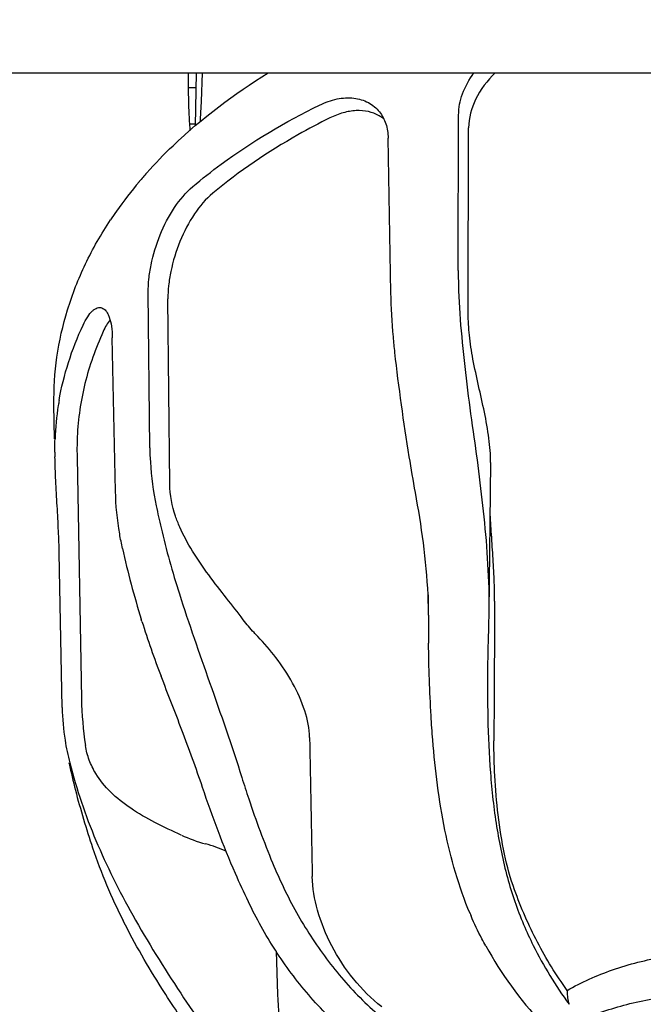
# Model space of a CAD drawing. Units: millimetres. Extents: x 8140 to 11561, y 1449 to 6182.
# Drawn here: x 10343 to 10381, y 4565 to 4626 of the extents above; entities that cross this region are included whole.
import ezdxf

# ---------------------------------------------------------------- set-up
doc = ezdxf.new("R2010")
doc.units = ezdxf.units.MM
doc.layers.add('COTAS', color=7, linetype='Continuous')
doc.styles.add('ARIAL', font='arial.ttf')
doc.dimstyles.new('Diseño_PlanosFabricacion', dxfattribs={"dimtxt": 40, "dimasz": 45, "dimexe": 10, "dimexo": 10, "dimgap": 10, "dimtad": 1, "dimtih": 1, "dimtoh": 1, "dimdec": 0, "dimzin": 1, "dimdsep": 46, "dimtxsty": 'ARIAL', "dimcen": 15, "dimadec": 0, "dimazin": 0, "dimtp": 0.05, "dimtm": 0.05, "dimtfac": 1, "dimtdec": 0, "dimtofl": 0, "dimtmove": 0, "dimatfit": 3, "dimfxl": 0, "dimtolj": 1, "dimarcsym": 0})

# ---------------------------------------------------------------- blocks, each defined once
blk = doc.blocks.new('*D9')
at = {"layer": 'COTAS', "color": 0, "lineweight": -2}
for p, q in [((10464.572, 4683.291), (10212.59, 4683.291)), ((10222.59, 4638.291), (10222.59, 4581.239)), ((10222.59, 4463.341), (10222.59, 4520.393)), ((10330.272, 4418.341), (10212.59, 4418.341))]:
    blk.add_line(p, q, dxfattribs=at)
at = {"layer": 'COTAS', "color": 0}
for points in [[(10215.09, 4638.291), (10230.09, 4638.291), (10222.59, 4683.291)], [(10215.09, 4463.341), (10230.09, 4463.341), (10222.59, 4418.341)]]:
    blk.add_solid(points, dxfattribs=at)
at = {"layer": 'Defpoints', "color": 0}
for p in [(10222.59, 4683.291), (10474.572, 4683.291), (10340.272, 4418.341)]:
    blk.add_point(p, dxfattribs=at)
at = {"layer": 'COTAS', "color": 0, "insert": (10222.59, 4550.816), "char_height": 40, "attachment_point": 5, "style": 'ARIAL'}
blk.add_mtext('\\A1;265 mm', dxfattribs=at)

msp = doc.modelspace()

# ---------------------------------------------------------------- linework, layer by layer
for p, q in [((10340.272, 4622.341), (10612.843, 4622.341)), ((10353.866, 4622.341), (10353.805, 4619.085)), ((10354.19, 4620.587), (10354.265, 4622.341)), ((10353.88, 4621.436), (10353.382, 4621.436)), ((10354.16, 4619.889), (10354.19, 4620.587)), ((10354.139, 4619.381), (10354.144, 4619.508)), ((10354.144, 4619.508), (10354.16, 4619.889)), ((10369.989, 4610.191), (10370.01, 4619.757)), ((10353.807, 4619.19), (10353.459, 4619.19)), ((10370.603, 4607.561), (10370.628, 4618.978)), ((10365.848, 4608.834), (10365.677, 4618.338)), ((10351.018, 4599.302), (10350.919, 4608.852)), ((10352.25, 4597.058), (10352.132, 4608.455)), ((10348.908, 4596.64), (10348.711, 4606.067)), ((10345.162, 4599.841), (10345.124, 4601.948)), ((10346.544, 4598.694), (10346.814, 4583.856)), ((10371.976, 4598.393), (10371.871, 4589.203)), ((10345.627, 4583.325), (10345.446, 4592.817)), ((10368.129, 4590.263), (10368.143, 4589.005)), ((10368.157, 4589.005), (10368.156, 4589.393)), ((10350.534, 4588.625), (10350.492, 4588.757)), ((10371.871, 4589.178), (10371.852, 4588.354)), ((10346.062, 4579.884), (10346.055, 4579.919)), ((10358.784, 4568.341), (10358.871, 4565.686)), ((10376.682, 4565.941), (10376.681, 4565.851))]:
    msp.add_line(p, q)
for centre, radius, start, end in [((10444.087, 4621.57), 90.705, 179.51287, 180.08433), ((10364.038, 4617.792), 2.206, 51.51455, 60.66014), ((10371.689, 4620.645), 18.288, 184.56446, 185.74649), ((10371.143, 4598.127), 27.187, 138.3361, 139.81586), ((10369.775, 4599.251), 25.416, 139.76066, 144.97711), ((10368.745, 4599.98), 24.156, 144.99389, 146.51313), ((10488.317, 4617.429), 118.656, 185.288, 188.12795), ((10362.408, 4599.212), 17.232, 171.01184, 177.90669), ((10362.687, 4599.174), 17.513, 170.05317, 171.03092), ((10374.001, 4599.273), 28.822, 180.48246, 181.06441), ((10400.337, 4604.301), 52.212, 192.38125, 197.32053), ((10341.205, 4589.073), 26.953, 0.67957, 2.53113), ((10405.035, 4605.787), 57.14, 197.47902, 201.06191), ((10478.451, 4588.508), 110.295, 179.74196, 180.63661), ((10482.193, 4584.444), 110.41, 177.97023, 179.31602), ((10464.253, 4584.661), 92.469, 179.31804, 181.21214), ((10368.013, 4584.244), 21.202, 181.04731, 188.81936), ((10360.393, 4583.604), 14.768, 181.08289, 188.92551), ((10360.156, 4583.574), 14.53, 188.95037, 194.53639), ((10377.408, 4586.297), 31.995, 191.56243, 194.55991), ((10379.9, 4588.697), 34.927, 194.54372, 202.80583), ((10396.698, 4591.308), 51.925, 194.5599, 198.65296), ((10357.311, 4585.177), 10.626, 245.80862, 254.34946), ((10380.126, 4585.735), 34.442, 198.68594, 206.80063), ((10351.851, 4565.657), 9.643, 66.40611, 74.40145), ((10390.756, 4579.085), 21.74, 202.79108, 203.22248), ((10393.394, 4580.769), 24.857, 209.1252, 222.64138), ((10393.488, 4592.474), 48.575, 213.36038, 219.54693)]:
    msp.add_arc(centre, radius, start, end)
for points, knots in [([(10350.832, 4616.2), (10351.347, 4616.779), (10353.596, 4619.102), (10356.21, 4621.058), (10358.304, 4622.341)], [0, 0, 0, 0, 0.239902, 1, 1, 1, 1]), ([(10370.01, 4619.757), (10370.011, 4620.197), (10370.2, 4621.127), (10370.658, 4621.949), (10370.947, 4622.342)], [0, 0, 0, 0, 0.474312, 1, 1, 1, 1]), ([(10372.259, 4622.341), (10371.769, 4621.878), (10370.979, 4620.847), (10370.629, 4619.574), (10370.628, 4618.978)], [0, 0, 0, 0, 0.530786, 1, 1, 1, 1]), ([(10353.382, 4621.436), (10353.383, 4621.245), (10353.391, 4620.495), (10353.417, 4619.746), (10353.459, 4619.19)], [0, 0, 0, 0, 0.255897, 1, 1, 1, 1]), ([(10361.463, 4620.371), (10361.804, 4620.538), (10362.491, 4620.787), (10363.539, 4620.855), (10364.474, 4620.583), (10364.958, 4620.181), (10365.143, 4619.948)], [0, 0, 0, 0, 0.285312, 0.542581, 0.776598, 1, 1, 1, 1]), ([(10353.661, 4615.358), (10354.229, 4615.836), (10356.665, 4617.748), (10359.349, 4619.336), (10361.462, 4620.372)], [0, 0, 0, 0, 0.239759, 1, 1, 1, 1]), ([(10362.09, 4619.58), (10361.426, 4619.249), (10358.902, 4617.914), (10356.518, 4616.305), (10354.894, 4614.954)], [0, 0, 0, 0, 0.260008, 1, 1, 1, 1]), ([(10365.119, 4619.715), (10364.914, 4619.83), (10364.452, 4620.002), (10363.69, 4620.057), (10362.881, 4619.918), (10362.353, 4619.71), (10362.09, 4619.58)], [0, 0, 0, 0, 0.223647, 0.462367, 0.720797, 1, 1, 1, 1]), ([(10365.143, 4619.948), (10365.314, 4619.732), (10365.586, 4619.212), (10365.671, 4618.636), (10365.677, 4618.338)], [0, 0, 0, 0, 0.480588, 1, 1, 1, 1]), ([(10350.919, 4608.852), (10350.916, 4609.122), (10350.949, 4609.689), (10351.139, 4610.883), (10351.6, 4612.4), (10352.444, 4614.052), (10353.229, 4614.992), (10353.663, 4615.357)], [0, 0, 0, 0, 0.111652, 0.234857, 0.500473, 0.764938, 1, 1, 1, 1]), ([(10354.894, 4614.954), (10354.457, 4614.591), (10353.667, 4613.654), (10352.817, 4612.003), (10352.353, 4610.486), (10352.162, 4609.292), (10352.129, 4608.724), (10352.132, 4608.455)], [0, 0, 0, 0, 0.235267, 0.499666, 0.765154, 0.888344, 1, 1, 1, 1]), ([(10345.124, 4601.944), (10345.106, 4602.924), (10345.229, 4604.901), (10345.888, 4607.819), (10347.005, 4610.657), (10348.026, 4612.442), (10348.599, 4613.308)], [0, 0, 0, 0, 0.243947, 0.490255, 0.741513, 1, 1, 1, 1]), ([(10369.989, 4610.191), (10369.989, 4609.895), (10370.003, 4608.661), (10370.079, 4607.428), (10370.165, 4606.493)], [0, 0, 0, 0, 0.239381, 1, 1, 1, 1]), ([(10366.093, 4605.159), (10366.058, 4605.477), (10365.936, 4606.699), (10365.864, 4607.926), (10365.848, 4608.834)], [0, 0, 0, 0, 0.260535, 1, 1, 1, 1]), ([(10346.915, 4606.845), (10346.997, 4607.022), (10347.162, 4607.331), (10347.418, 4607.659), (10347.63, 4607.827), (10347.778, 4607.901), (10347.925, 4607.929), (10348.019, 4607.914), (10348.062, 4607.9)], [0, 0, 0, 0, 0.349828, 0.625485, 0.736753, 0.832966, 0.918529, 1, 1, 1, 1]), ([(10348.062, 4607.9), (10348.163, 4607.867), (10348.305, 4607.747), (10348.437, 4607.535), (10348.569, 4607.225), (10348.676, 4606.729), (10348.706, 4606.303), (10348.711, 4606.067)], [0, 0, 0, 0, 0.157147, 0.255582, 0.370364, 0.651656, 1, 1, 1, 1]), ([(10370.894, 4604.744), (10370.801, 4605.232), (10370.659, 4606.167), (10370.602, 4607.113), (10370.603, 4607.561)], [0, 0, 0, 0, 0.525348, 1, 1, 1, 1]), ([(10345.437, 4602.199), (10345.576, 4602.991), (10345.968, 4604.578), (10346.566, 4606.098), (10346.914, 4606.845)], [0, 0, 0, 0, 0.494142, 1, 1, 1, 1]), ([(10348.572, 4607.159), (10348.491, 4607.061), (10348.335, 4606.828), (10348.209, 4606.579), (10348.146, 4606.441)], [0, 0, 0, 0, 0.457912, 1, 1, 1, 1]), ([(10348.146, 4606.441), (10347.679, 4605.414), (10346.932, 4603.299), (10346.605, 4601.078), (10346.554, 4599.98)], [0, 0, 0, 0, 0.506705, 1, 1, 1, 1]), ([(10367.356, 4596.546), (10367.224, 4597.279), (10366.731, 4600.139), (10366.33, 4603.015), (10366.093, 4605.159)], [0, 0, 0, 0, 0.256653, 1, 1, 1, 1]), ([(10371.976, 4598.387), (10371.981, 4598.887), (10371.895, 4599.93), (10371.502, 4602.048), (10371.101, 4603.654), (10370.894, 4604.744)], [0, 0, 0, 0, 0.23181, 0.484524, 1, 1, 1, 1]), ([(10370.852, 4600.653), (10371.117, 4598.788), (10371.502, 4595.959), (10371.824, 4592.128), (10371.882, 4590.167), (10371.871, 4589.178)], [0, 0, 0, 0, 0.489929, 0.742739, 1, 1, 1, 1]), ([(10345.18, 4599.031), (10345.179, 4599.103), (10345.178, 4599.374), (10345.182, 4599.644), (10345.189, 4599.841)], [0, 0, 0, 0, 0.269472, 1, 1, 1, 1]), ([(10346.554, 4599.98), (10346.55, 4599.886), (10346.535, 4599.46), (10346.537, 4599.034), (10346.543, 4598.703)], [0, 0, 0, 0, 0.222569, 1, 1, 1, 1]), ([(10351.018, 4599.302), (10351.021, 4599.009), (10351.065, 4597.809), (10351.231, 4596.613), (10351.414, 4595.724)], [0, 0, 0, 0, 0.243735, 1, 1, 1, 1]), ([(10345.446, 4592.817), (10345.438, 4593.271), (10345.401, 4594.241), (10345.319, 4595.733), (10345.233, 4597.252), (10345.193, 4598.257), (10345.184, 4598.738)], [0, 0, 0, 0, 0.230066, 0.491016, 0.756588, 1, 1, 1, 1]), ([(10352.855, 4594.428), (10352.76, 4594.647), (10352.434, 4595.488), (10352.257, 4596.394), (10352.25, 4597.058)], [0, 0, 0, 0, 0.264608, 1, 1, 1, 1]), ([(10349.339, 4593.106), (10349.274, 4593.404), (10349.047, 4594.57), (10348.926, 4595.757), (10348.908, 4596.64)], [0, 0, 0, 0, 0.256924, 1, 1, 1, 1]), ([(10368.132, 4590.264), (10368.085, 4591.333), (10367.879, 4593.437), (10367.541, 4595.522), (10367.356, 4596.546)], [0, 0, 0, 0, 0.506891, 1, 1, 1, 1]), ([(10351.414, 4595.724), (10351.507, 4595.275), (10351.908, 4593.456), (10352.408, 4591.66), (10352.834, 4590.323)], [0, 0, 0, 0, 0.246259, 1, 1, 1, 1]), ([(10372.226, 4589.863), (10372.228, 4590.302), (10372.203, 4591.233), (10372.12, 4592.66), (10372.02, 4594.111), (10371.963, 4595.071), (10371.943, 4595.534)], [0, 0, 0, 0, 0.231679, 0.491823, 0.755105, 1, 1, 1, 1]), ([(10356.767, 4588.73), (10356.43, 4589.179), (10355.711, 4590.086), (10354.633, 4591.464), (10353.633, 4592.9), (10353.08, 4593.915), (10352.855, 4594.428)], [0, 0, 0, 0, 0.242874, 0.501199, 0.757548, 1, 1, 1, 1]), ([(10352.834, 4590.323), (10353.419, 4588.493), (10354.737, 4584.743), (10356.064, 4580.996), (10356.675, 4579.036)], [0, 0, 0, 0, 0.483423, 1, 1, 1, 1]), ([(10357.658, 4587.694), (10357.58, 4587.772), (10357.264, 4588.101), (10356.973, 4588.454), (10356.767, 4588.73)], [0, 0, 0, 0, 0.243673, 1, 1, 1, 1]), ([(10360.846, 4581.494), (10360.835, 4582.044), (10360.588, 4583.211), (10359.841, 4584.855), (10358.84, 4586.38), (10358.06, 4587.291), (10357.658, 4587.694)], [0, 0, 0, 0, 0.232479, 0.495204, 0.7597, 1, 1, 1, 1]), ([(10368.421, 4581.341), (10368.381, 4581.836), (10368.245, 4583.814), (10368.18, 4585.797), (10368.163, 4587.283)], [0, 0, 0, 0, 0.25051, 1, 1, 1, 1]), ([(10354.264, 4578.411), (10353.869, 4579.599), (10353.025, 4581.883), (10352.137, 4584.149), (10351.713, 4585.253)], [0, 0, 0, 0, 0.514228, 1, 1, 1, 1]), ([(10371.805, 4582.705), (10371.829, 4581.576), (10371.927, 4579.338), (10372.292, 4576.045), (10372.938, 4572.909), (10373.606, 4570.924), (10374.007, 4569.991)], [0, 0, 0, 0, 0.261027, 0.517675, 0.765188, 1, 1, 1, 1]), ([(10370.713, 4570.663), (10370.022, 4572.309), (10369.015, 4575.849), (10368.568, 4579.48), (10368.421, 4581.341)], [0, 0, 0, 0, 0.488777, 1, 1, 1, 1]), ([(10347.696, 4579.267), (10347.535, 4579.531), (10347.264, 4580.089), (10347.108, 4580.69), (10347.061, 4580.993)], [0, 0, 0, 0, 0.502207, 1, 1, 1, 1]), ([(10373.453, 4572.114), (10373.196, 4572.831), (10372.786, 4574.359), (10372.415, 4576.713), (10372.222, 4579.041), (10372.178, 4580.562), (10372.181, 4581.279)], [0, 0, 0, 0, 0.246103, 0.508983, 0.768592, 1, 1, 1, 1]), ([(10352.956, 4575.484), (10352.409, 4575.729), (10351.343, 4576.227), (10349.86, 4577.078), (10348.601, 4578.063), (10347.947, 4578.854), (10347.696, 4579.267)], [0, 0, 0, 0, 0.273491, 0.537139, 0.779364, 1, 1, 1, 1]), ([(10356.675, 4579.036), (10356.813, 4578.592), (10357.386, 4576.817), (10358.036, 4575.067), (10358.57, 4573.773)], [0, 0, 0, 0, 0.249267, 1, 1, 1, 1]), ([(10357.08, 4571.391), (10356.807, 4571.962), (10355.758, 4574.256), (10354.859, 4576.618), (10354.264, 4578.411)], [0, 0, 0, 0, 0.251016, 1, 1, 1, 1]), ([(10347.703, 4575.159), (10348.364, 4573.586), (10349.976, 4570.372), (10351.883, 4567.332), (10352.917, 4565.763)], [0, 0, 0, 0, 0.476015, 1, 1, 1, 1]), ([(10358.57, 4573.773), (10359, 4572.731), (10359.98, 4570.692), (10361.816, 4567.844), (10364.026, 4565.292), (10365.747, 4563.845), (10366.657, 4563.207)], [0, 0, 0, 0, 0.250791, 0.502318, 0.752419, 1, 1, 1, 1]), ([(10365.286, 4564.928), (10364.011, 4565.928), (10362.452, 4567.878), (10361.286, 4570.759), (10361.027, 4572.237), (10361.013, 4572.935)], [0, 0, 0, 0, 0.522491, 0.77471, 1, 1, 1, 1]), ([(10376.682, 4565.941), (10376.004, 4566.883), (10374.78, 4568.874), (10373.848, 4571.016), (10373.453, 4572.114)], [0, 0, 0, 0, 0.498757, 1, 1, 1, 1]), ([(10365.981, 4561.26), (10365.006, 4561.84), (10363.149, 4563.178), (10360.725, 4565.607), (10358.679, 4568.364), (10357.57, 4570.364), (10357.08, 4571.391)], [0, 0, 0, 0, 0.249038, 0.499449, 0.750395, 1, 1, 1, 1]), ([(10371.68, 4568.671), (10371.597, 4568.818), (10371.272, 4569.42), (10370.98, 4570.039), (10370.777, 4570.513)], [0, 0, 0, 0, 0.2468, 1, 1, 1, 1]), ([(10352.71, 4564.592), (10352.388, 4565.078), (10351.203, 4566.902), (10350.102, 4568.784), (10349.384, 4570.205)], [0, 0, 0, 0, 0.267951, 1, 1, 1, 1]), ([(10374.007, 4569.991), (10374.193, 4569.556), (10374.983, 4567.844), (10375.969, 4566.221), (10376.806, 4565.083)], [0, 0, 0, 0, 0.250788, 1, 1, 1, 1]), ([(10376.682, 4565.941), (10377.569, 4566.446), (10379.511, 4567.303), (10381.565, 4567.824), (10382.638, 4568.012)], [0, 0, 0, 0, 0.48383, 1, 1, 1, 1]), ([(10358.871, 4565.686), (10358.9, 4564.79), (10359.109, 4562.998), (10359.609, 4561.266), (10359.924, 4560.425)], [0, 0, 0, 0, 0.499634, 1, 1, 1, 1]), ([(10369.73, 4554.844), (10369.73, 4555.211), (10369.786, 4555.951), (10370.039, 4557.043), (10370.454, 4558.11), (10371.23, 4559.505), (10372.6, 4561.131), (10374.729, 4562.779), (10377.289, 4564.118), (10380.188, 4565.106), (10383.32, 4565.713), (10386.572, 4565.917), (10389.823, 4565.713), (10392.955, 4565.106), (10395.854, 4564.118), (10398.414, 4562.779), (10400.543, 4561.131), (10401.913, 4559.505), (10402.689, 4558.11), (10403.105, 4557.043), (10403.357, 4555.951), (10403.413, 4555.211), (10403.413, 4554.844)], [0, 0, 0, 0, 0.024922, 0.050118, 0.075848, 0.102341, 0.158219, 0.218759, 0.284046, 0.353475, 0.425939, 0.500001, 0.574063, 0.646526, 0.715956, 0.781242, 0.841782, 0.897659, 0.924152, 0.949882, 0.975078, 1, 1, 1, 1]), ([(10376.681, 4565.851), (10376.68, 4565.729), (10376.705, 4565.468), (10376.766, 4565.215), (10376.806, 4565.083)], [0, 0, 0, 0, 0.469532, 1, 1, 1, 1])]:
    msp.add_open_spline(points, degree=3, knots=knots)
for points in [[(10372.226, 4589.863), (10372.21, 4587.002), (10372.196, 4584.14), (10372.181, 4581.279)], [(10360.846, 4581.494), (10360.901, 4578.641), (10360.957, 4575.788), (10361.013, 4572.935)]]:
    msp.add_open_spline(points, degree=3)

# ---------------------------------------------------------------- dimensions: what is measured, and where the dimension line sits
at = {"layer": 'COTAS', "color": 7}
dim = msp.add_linear_dim(base=(10222.59, 4683.291), p1=(10340.272, 4418.341), p2=(10474.572, 4683.291), angle=90, dimstyle='Diseño_PlanosFabricacion', override={"dimpost": ' mm'}, dxfattribs=at)
dim.commit()
dim.dimension.update_dxf_attribs({"geometry": '*D9', "text_midpoint": (10222.59, 4550.816)})

doc.saveas('drawing.dxf')
